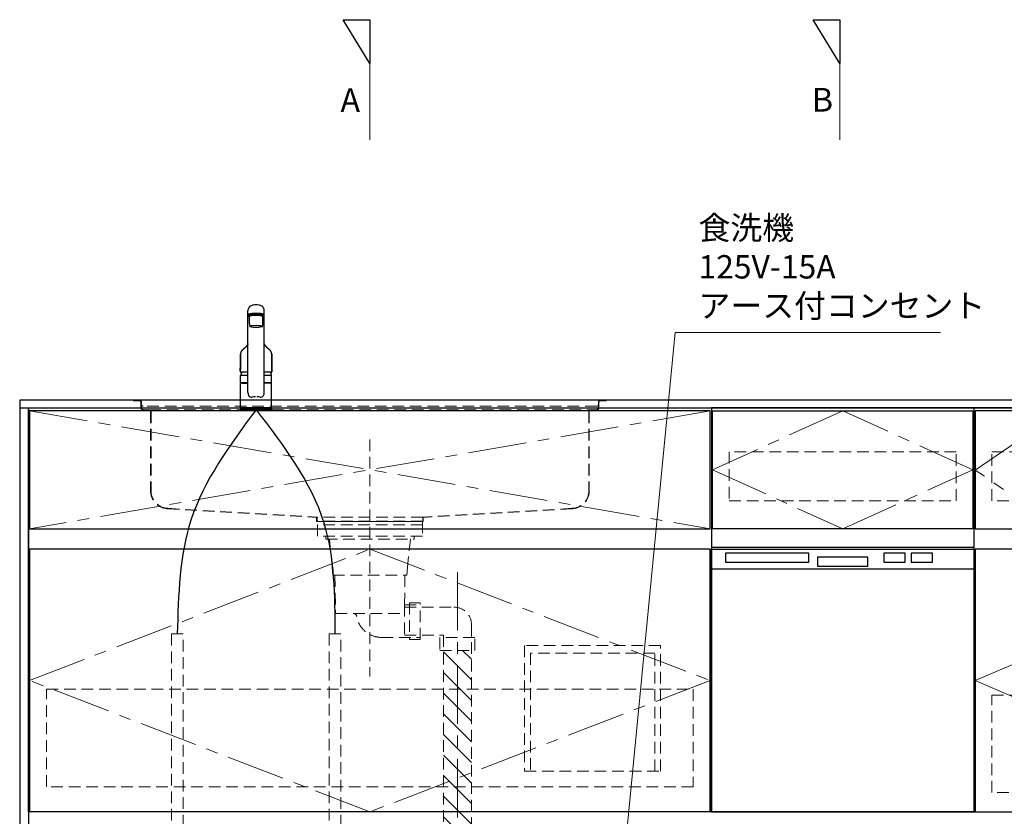
# Model space of a CAD drawing. Extents: x 29000 to 48594, y 45400 to 54509.
# Drawn here: x 31323 to 33010, y 48231 to 49596 of the extents above; entities that cross this region are included whole.
import ezdxf
from ezdxf.lldxf.tags import DXFTag

# ---------------------------------------------------------------- set-up
doc = ezdxf.new("R2010")
doc.units = 0
doc.header["$LTSCALE"] = 80
doc.header["$MEASUREMENT"] = 0
doc.linetypes.add('CENTER', pattern=[2, 1.25, -0.25, 0.25, -0.25])
doc.linetypes.add('HIDDEN', pattern=[0.375, 0.25, -0.125])
doc.layers.get('0').update_dxf_attribs({"linetype": 'CONTINUOUS'})
doc.layers.add('1', color=7, linetype='CONTINUOUS')
for name, color, linetype, lineweight in [('図面枠', 3, 'CONTINUOUS', 15), ('寸法ﾚｲﾔｰ', 30, 'CONTINUOUS', 13), ('細線ﾚｲﾔｰ', 91, 'CONTINUOUS', 9)]:
    doc.layers.add(name, color=color, linetype=linetype, lineweight=lineweight)
doc.styles.add('sanwa1', font='romans.shx', dxfattribs={"bigfont": 'extfont2.shx'})
tags = doc.linetypes.add('CENTER2', pattern=[1.125, 0.75, -0.125, 0.125, -0.125]).pattern_tags.tags
tags[10:11] = [DXFTag(74, 4), DXFTag(75, 0), DXFTag(340, '0'), DXFTag(46, 0.0), DXFTag(50, 0.0), DXFTag(44, 0.0), DXFTag(45, 0.0)]
tags[8:9] = [DXFTag(74, 4), DXFTag(75, 0), DXFTag(340, '0'), DXFTag(46, 0.0), DXFTag(50, 0.0), DXFTag(44, 0.0), DXFTag(45, 0.0)]
tags[6:7] = [DXFTag(74, 4), DXFTag(75, 0), DXFTag(340, '0'), DXFTag(46, 0.0), DXFTag(50, 0.0), DXFTag(44, 0.0), DXFTag(45, 0.0)]
tags[4:5] = [DXFTag(74, 4), DXFTag(75, 0), DXFTag(340, '0'), DXFTag(46, 0.0), DXFTag(50, 0.0), DXFTag(44, 0.0), DXFTag(45, 0.0)]
doc.dimstyles.new('sanwa1', dxfattribs={"dimtxt": 40, "dimasz": 15, "dimexe": 20, "dimexo": 20, "dimgap": 20, "dimtad": 1, "dimdsep": 46, "dimtxsty": 'sanwa1', "dimblk1": 'DOT', "dimblk2": 'DOT', "dimsah": 1, "dimcen": 0, "dimclrd": 256, "dimclre": 256, "dimclrt": 256, "dimadec": 0, "dimazin": 0, "dimtfac": 1, "dimtix": 1, "dimtmove": 0, "dimatfit": 0, "dimldrblk": 'DOT', "dimfxl": 1, "dimtolj": 1, "dimtzin": 0, "dimlwd": 13, "dimlwe": 13, "dimarcsym": 1})

# ---------------------------------------------------------------- blocks, each defined once
blk = doc.blocks.new('_DOT')
at = {"color": 0, "linetype": 'ByBlock'}
blk.add_line((-0.5, 0), (-1, 0), dxfattribs=at)
at = {"color": 0, "linetype": 'ByBlock', "const_width": 0.5}
blk.add_lwpolyline([(-0.25, 0, 1), (0.25, 0, 1)], format="xyb", close=True, dxfattribs=at)
blk = doc.blocks.new('A$C623D6277')
at = {"layer": '細線ﾚｲﾔｰ', "lineweight": 5}
h = blk.add_hatch(dxfattribs=at)
h.set_pattern_fill('ANSI31', color=256, scale=200, angle=90, style=0)
h.set_pattern_definition([(45, (-66505.337, -17515.493), (17.6776695, -17.6776695), [])])
h.paths.add_polyline_path([(-174, -642.2), (-174, -220.5), (-150, -220.5), (-150, -398.6), (-150, -642.2)])
h.paths.add_polyline_path([(-126, -220.5), (-126, -642.2), (-150, -642.2), (-150, -398.6), (-150, -220.5)])
at = {"layer": '細線ﾚｲﾔｰ', "linetype": 'HIDDEN'}
for p, q in [((0, 140.9), (0, -265.1)), ((-75.7, -24.8), (-75.7, -30.1)), ((75.7, -30.1), (-75.7, -30.1)), ((-69.3, -30.1), (-65, -71.9)), ((69.3, -30.1), (65, -71.9)), ((75.7, -24.8), (75.7, -30.1)), ((-63.3, -91.9), (-65, -71.9)), ((63.3, -91.9), (65, -71.9)), ((63.3, -91.9), (-63.3, -91.9)), ((-59.9, -91.9), (-59.3, -142.7)), ((59.9, -91.9), (58.8, -157.1)), ((-59.2, -146.5), (-144, -146.5)), ((-59.3, -142.7), (-86, -142.7)), ((-59.3, -142.7), (-59.3, -198.3)), ((58.8, -157.1), (-59.3, -157.1)), ((-174, -176.5), (-174, -642.2)), ((-126, -194.5), (-126, -642.2)), ((-59.3, -194.5), (-126, -194.5)), ((-20, -198.3), (-86, -198.3))]:
    blk.add_line(p, q, dxfattribs=at)
at = {"layer": '細線ﾚｲﾔｰ', "linetype": 'CENTER'}
blk.add_line((-150, -86.6), (-150, -642.2), dxfattribs=at)
at = {"layer": '細線ﾚｲﾔｰ', "linetype": 'HIDDEN'}
for points in [[(-90, 0), (-90, -24.8), (90, -24.8), (90, 0)], [(90, 0), (-90, 0)], [(-90, -5.4), (90, -5.4)]]:
    blk.add_lwpolyline(points, dxfattribs=at)
for points in [[(-68, -139), (-68, -202), (-86, -202), (-86, -139)], [(-120, -198.5), (-120, -220.5), (-180, -220.5), (-180, -198.5)]]:
    blk.add_lwpolyline(points, close=True, dxfattribs=at)
for centre, radius, start, end in [((-144, -176.5), 30, 90, 180), ((-20, -155), 43.3, 270, 350.5434), ((28.6, -163.1), 6, 90, 170.5434)]:
    blk.add_arc(centre, radius, start, end, dxfattribs=at)
blk = doc.blocks.new('A$C61FA47BF')
at = {"layer": '細線ﾚｲﾔｰ', "linetype": 'HIDDEN'}
for p, q in [((0, 207.8), (10.5, 207.8)), ((0, 207), (0, 207.8)), ((0, 207), (10.5, 207)), ((799.5, 207.8), (9.1, 207.8)), ((12.7, 204.8), (12.7, 200.8)), ((13.5, 204.8), (13.5, 200.8)), ((796.5, 204.8), (796.5, 200.8)), ((797.3, 204.8), (797.3, 200.8)), ((810, 207.8), (799.5, 207.8)), ((810, 207), (799.5, 207)), ((810, 207.8), (810, 207)), ((12.7, 200.8), (12.7, 194.8)), ((13.5, 194.8), (13.5, 201.3)), ((16.5, 197.8), (793.5, 197.8)), ((16.5, 191.8), (27, 191.8)), ((16.5, 191), (27, 191)), ((783, 191.8), (27, 191.8)), ((29.2, 188.8), (29.2, 52.8)), ((30, 188.8), (30, 52.8)), ((780, 188.8), (780, 52.8)), ((780.8, 188.8), (780.8, 52.8)), ((793.5, 191.8), (783, 191.8)), ((793.5, 191), (783, 191)), ((796.5, 194.8), (796.5, 201.3)), ((797.3, 200.8), (797.3, 194.8)), ((58.8, 22.8), (313.6, 7.9)), ((58.8, 22), (313.5, 7.1)), ((751.2, 22.8), (496.4, 7.9)), ((751.2, 22), (496.5, 7.1)), ((313.7, 6.9), (313.7, 0)), ((313.7, 0), (496.3, 0)), ((313.8, 7.8), (314.5, 7.8)), ((314.5, 7.8), (496.4, 7.8)), ((314.5, 6.9), (314.5, 0.8)), ((314.5, 0.8), (495.5, 0.8)), ((325.5, 0.8), (325.5, 0)), ((484.5, 0), (484.5, 0.8)), ((495.5, 0.8), (495.5, 6.9)), ((496.3, 0), (496.3, 6.9))]:
    blk.add_line(p, q, dxfattribs=at)
for centre, radius, start, end in [((10.5, 204.8), 3, 0, 90), ((10.5, 204.8), 2.2, 0, 90), ((799.5, 204.8), 3, 90, 180), ((799.5, 204.8), 2.2, 90, 180), ((16.5, 194.8), 3.8, 180, 270), ((16.5, 200.8), 3, 180, 270), ((16.5, 200.8), 3, 180, 270), ((16.5, 194.8), 3, 180, 270), ((27, 188.8), 3, 0, 90), ((27, 188.8), 2.2, 0, 90), ((783, 188.8), 3, 90, 180), ((783, 188.8), 2.2, 90, 180), ((793.5, 200.8), 3, 270, 0), ((793.5, 200.8), 3, 270, 0), ((793.5, 194.8), 3, 270, 0), ((793.5, 194.8), 3.8, 270, 0), ((60, 52.8), 30.8, 180, 267.7659), ((60, 52.8), 30, 180, 267.7659), ((750, 52.8), 30.8, 272.2341, 0), ((750, 52.8), 30, 272.2341, 0), ((313.5, 6.9), 0.2, 0, 86.6423), ((313.5, 6.9), 1, 0, 86.6423), ((496.5, 6.9), 1, 93.3577, 180), ((496.5, 6.9), 0.2, 93.3577, 180)]:
    blk.add_arc(centre, radius, start, end, dxfattribs=at)
blk = doc.blocks.new('MUJI\u3000W2550~W2700 Ｌシンク\u3000正面図')
at = {"xscale": -1}
for name, p in [('A$C61FA47BF', (1005, -207.8)), ('A$C623D6277', (600, -207.8))]:
    blk.add_blockref(name, p, dxfattribs=at)
blk = doc.blocks.new('A$C5C1B3C0A')
at = {"layer": '1'}
for p, q in [((-14, 29.2), (-14, 169.9)), ((14, 29.2), (14, 169.9)), ((-11.5, 147.5), (-11.5, 159.4)), ((-10, 160.3), (-10, 160.7)), ((11.5, 147.5), (11.5, 159.4)), ((-14, 58.6), (-26.5, 58.6)), ((-26.5, 46), (-26.5, 58.6)), ((-26.5, 46), (-26.5, 58.5)), ((-26.5, 46), (-26.5, 57.2)), ((-26.5, 46), (-26.5, 57.2)), ((26.5, 58.6), (14, 58.6)), ((26.5, 46), (26.5, 58.6)), ((26.5, 46), (26.5, 57.2)), ((-26.5, 3.7), (-26.5, 44.7)), ((-26.3, 45.8), (-14, 45.8)), ((-14, 45.8), (-26.3, 45.8)), ((-26.3, 45.8), (-14, 45.8)), ((-14, 45.8), (-26.3, 45.8)), ((-14, 45.2), (-26, 45.2)), ((-24, 45.4), (-14, 45.4)), ((-24, 45.4), (-24, 45.2)), ((-22.4, 45.4), (-22.3, 45.5)), ((-22.3, 45.5), (-14, 45.5)), ((-20, 45.5), (-20, 45.8)), ((26.3, 45.8), (14, 45.8)), ((26.3, 45.8), (14, 45.8)), ((14, 45.8), (26.3, 45.8)), ((22.3, 45.5), (14, 45.5)), ((24, 45.4), (14, 45.4)), ((26, 45.2), (14, 45.2)), ((20, 45.5), (20, 45.8)), ((22.4, 45.4), (22.3, 45.5)), ((24, 45.4), (24, 45.2)), ((26.5, 3.7), (26.5, 44.7)), ((-26.5, 2.8), (-26.5, 0.4)), ((-26.3, 3), (26.3, 3)), ((26.3, 0.2), (-26.3, 0.2)), ((26, 3.2), (-26, 3.2)), ((26, 3.2), (-26, 3.2)), ((-25, 0), (-25.2, 0.2)), ((-25, 0), (25.1, 0)), ((25.1, 0), (25.3, 0.2)), ((26.5, 2.8), (26.5, 0.4))]:
    blk.add_line(p, q, dxfattribs=at)
for centre, radius, start, end in [((-4.9, 169.6), 9.07, 121.3634, 178.3203), ((-3.1, 166.9), 12.3, 97.1127, 123.2308), ((0, 147.4), 32.2, 81.7709, 98.2291), ((3.1, 166.9), 12.3, 56.7692, 82.8873), ((4.9, 169.6), 9.07, 1.6797, 58.6366), ((-12.7, 162), 1.39, 106.0815, 160.3362), ((-13.5, 161), 0.487, 136.6521, 223.3479), ((-12.3, 159.8), 2.15, 111.1557, 136.9045), ((-11.5, 163.2), 3.51, 227.9365, 273.9946), ((-5.7, 142.5), 22.1, 94.2122, 109.4468), ((-5.7, 141), 22.1, 94.2122, 109.4468), ((0, 90.1), 74.8, 84.3693, 95.6307), ((0, 88.6), 74.8, 84.3693, 95.6307), ((5.7, 142.5), 22.1, 70.5532, 85.7878), ((5.7, 141), 22.1, 70.5532, 85.7878), ((11.5, 163.2), 3.51, 266.0054, 312.0635), ((12.7, 162), 1.39, 19.6638, 73.9185), ((12.3, 159.8), 2.15, 43.0955, 68.8443), ((13.5, 161), 0.487, 316.6521, 43.3479), ((17.3, 149.3), 28.9, 183.6076, 193.6819), ((-17.3, 149.3), 28.9, 346.3181, 356.3924), ((2.8, 52.2), 30, 156.2117, 167.7749), ((-2.8, 52.2), 30, 12.2251, 23.7883), ((-26.3, 46), 0.2, 180, 270), ((-26.3, 46), 0.2, 180, 270), ((-26.3, 46), 0.2, 180, 270), ((-26.3, 46), 0.2, 180, 270), ((-26.3, 46), 0.2, 180, 270), ((-26.3, 46), 0.2, 180, 270), ((-26, 44.7), 0.5, 90, 180), ((26, 44.7), 0.5, 0, 90), ((26.3, 46), 0.2, 270, 0), ((26.3, 46), 0.2, 270, 0), ((26.3, 46), 0.2, 270, 0), ((26.3, 46), 0.2, 270, 0), ((-5.7, 28.8), 8.36, 177.2141, 210.4825), ((-7.5, 27.8), 6.25, 211.2042, 276.9619), ((0, -15.5), 37.6, 91.8832, 100.3301), ((0, -15.5), 37.6, 79.6687, 88.1158), ((7.5, 27.8), 6.25, 263.0381, 328.7958), ((5.7, 28.8), 8.36, 329.5175, 2.7859), ((-26, 3.7), 0.5, 180, 270), ((-26.3, 2.8), 0.2, 90, 180), ((-26.3, 0.4), 0.2, 180, 270), ((26, 3.7), 0.5, 270, 0), ((26.3, 2.8), 0.2, 0, 90), ((26.3, 0.4), 0.2, 270, 0)]:
    blk.add_arc(centre, radius, start, end, dxfattribs=at)
for centre, major_axis, ratio, start_param, end_param in [((0, 159.4), (11.5, 0), 0.174422, 0, 3.141593), ((0, 160.7), (-10, 0), 0.173657, 2.970728, 6.283185)]:
    blk.add_ellipse(centre, major_axis=major_axis, ratio=ratio, start_param=start_param, end_param=end_param, dxfattribs=at)
blk.add_ellipse((0, 142.6), major_axis=(-10.8, 0), ratio=0.173668, dxfattribs=at)
for points, knots in [([(-14, 112.7), (-14, 112.7), (-14.1, 112.6), (-14.1, 112.4), (-14.2, 112.3), (-14.3, 112.1), (-14.4, 111.9), (-14.5, 111.8), (-14.6, 111.6), (-14.7, 111.4), (-14.8, 111.3), (-14.9, 111.2), (-14.9, 111), (-15, 110.9), (-15.1, 110.8), (-15.2, 110.6), (-15.3, 110.5), (-15.4, 110.4), (-15.5, 110.3), (-15.5, 110.1), (-15.6, 110), (-15.7, 109.9), (-15.8, 109.8), (-15.9, 109.6), (-16, 109.5), (-16, 109.4), (-16.1, 109.4), (-16.2, 109.3), (-16.2, 109.2), (-16.3, 109.1), (-16.3, 109.1), (-16.3, 109), (-16.4, 109), (-16.4, 109), (-16.4, 108.9), (-16.5, 108.9), (-16.5, 108.8), (-16.6, 108.7), (-16.7, 108.6), (-16.8, 108.5), (-16.9, 108.3), (-17.1, 108.1), (-17.2, 108), (-17.3, 107.9), (-17.3, 107.8), (-17.4, 107.8), (-17.4, 107.8), (-17.4, 107.7), (-17.5, 107.7), (-17.5, 107.7), (-17.5, 107.6), (-17.6, 107.5), (-17.7, 107.5), (-17.7, 107.4), (-17.8, 107.3), (-17.9, 107.2), (-18.1, 107.1), (-18.2, 106.9), (-18.3, 106.8), (-18.4, 106.7), (-18.6, 106.5), (-18.7, 106.4), (-18.8, 106.3), (-18.9, 106.2), (-19, 106.1), (-19.1, 106), (-19.1, 106), (-19.1, 106), (-19.2, 105.9), (-19.2, 105.9), (-19.2, 105.9), (-19.3, 105.8), (-19.3, 105.8), (-19.4, 105.7), (-19.5, 105.6), (-19.6, 105.6), (-19.6, 105.5), (-19.7, 105.4), (-19.9, 105.3), (-20, 105.2), (-20.1, 105.1), (-20.2, 105), (-20.3, 104.9), (-20.3, 104.9), (-20.4, 104.8), (-20.5, 104.7), (-20.6, 104.7), (-20.7, 104.6), (-20.9, 104.4), (-21, 104.3), (-21.2, 104.2), (-21.4, 104), (-21.5, 103.9), (-21.7, 103.7), (-21.8, 103.6), (-21.9, 103.5), (-22, 103.4), (-22.1, 103.4), (-22.2, 103.3), (-22.3, 103.2), (-22.4, 103.1), (-22.6, 103), (-22.7, 102.9), (-22.8, 102.8), (-22.9, 102.7), (-23, 102.6), (-23.1, 102.5), (-23.2, 102.4), (-23.3, 102.3), (-23.4, 102.2), (-23.5, 102.2), (-23.5, 102.1), (-23.6, 102), (-23.7, 101.9), (-23.8, 101.9), (-23.8, 101.8), (-23.9, 101.7), (-23.9, 101.7), (-24, 101.6), (-24.1, 101.5), (-24.2, 101.4), (-24.3, 101.3), (-24.3, 101.2), (-24.4, 101.1), (-24.5, 101), (-24.6, 100.9), (-24.7, 100.8), (-24.8, 100.7), (-24.8, 100.6), (-24.9, 100.5), (-25, 100.3), (-25.1, 100.2), (-25.1, 100.1), (-25.2, 100), (-25.3, 99.9), (-25.4, 99.7), (-25.5, 99.6), (-25.5, 99.5), (-25.6, 99.4), (-25.7, 99.3), (-25.7, 99.1), (-25.8, 99), (-25.8, 98.9), (-25.9, 98.8), (-25.9, 98.7), (-26, 98.6), (-26, 98.6), (-26, 98.5), (-26, 98.5), (-26, 98.4), (-26.1, 98.4), (-26.1, 98.3), (-26.1, 98.3), (-26.1, 98.2), (-26.2, 98.1), (-26.2, 98), (-26.2, 98), (-26.2, 97.9), (-26.3, 97.9), (-26.3, 97.8), (-26.3, 97.8), (-26.3, 97.7), (-26.3, 97.6), (-26.4, 97.6), (-26.4, 97.5), (-26.4, 97.4), (-26.4, 97.4), (-26.4, 97.3), (-26.5, 97.2), (-26.5, 97.1), (-26.5, 97.1), (-26.5, 97), (-26.5, 96.9), (-26.6, 96.8), (-26.6, 96.7), (-26.6, 96.6), (-26.6, 96.6), (-26.6, 96.5), (-26.6, 96.4), (-26.7, 96.3), (-26.7, 96.2), (-26.7, 96.1), (-26.7, 96.1), (-26.7, 96), (-26.7, 95.9), (-26.7, 95.9), (-26.7, 95.8), (-26.7, 95.8), (-26.7, 95.8), (-26.7, 95.7), (-26.7, 95.7), (-26.7, 95.6), (-26.7, 95.6), (-26.7, 95.5), (-26.7, 95.5)], [0.0512538, 0.0512538, 0.0512538, 0.0512538, 0.0588432, 0.0676004, 0.0767713, 0.086442, 0.0966324, 0.1068324, 0.1167562, 0.1262547, 0.1350678, 0.1418358, 0.1491753, 0.157101, 0.1651515, 0.1731732, 0.181012, 0.1884912, 0.1955289, 0.2022946, 0.20914, 0.2162129, 0.223796, 0.2321344, 0.2372383, 0.2425887, 0.2481821, 0.2534302, 0.257905, 0.2616062, 0.2645342, 0.2662921, 0.2679623, 0.2700234, 0.2724767, 0.2753222, 0.2785599, 0.2821898, 0.2913334, 0.3005882, 0.3098881, 0.3192331, 0.3285663, 0.3331564, 0.337115, 0.340442, 0.3431376, 0.3448125, 0.3464647, 0.3485252, 0.3509945, 0.3547289, 0.3591257, 0.364144, 0.3691971, 0.3768206, 0.3840567, 0.3921657, 0.3998007, 0.4077899, 0.416976, 0.4268286, 0.4322554, 0.4375111, 0.4419988, 0.4453487, 0.4480788, 0.4501891, 0.4518164, 0.4538406, 0.4564186, 0.459069, 0.4621263, 0.4655904, 0.4694614, 0.4737392, 0.4783799, 0.482937, 0.4907732, 0.4979355, 0.5044253, 0.5090619, 0.5132833, 0.5170898, 0.5206643, 0.5245425, 0.5301337, 0.5363081, 0.543068, 0.5509642, 0.5595412, 0.5687676, 0.577707, 0.5859514, 0.5922883, 0.5981379, 0.6034978, 0.6083654, 0.6127516, 0.6172075, 0.6229227, 0.6291429, 0.6354541, 0.6412754, 0.6458893, 0.6506636, 0.6556864, 0.6609606, 0.6666795, 0.6729678, 0.6769408, 0.6811123, 0.6854559, 0.6895389, 0.6932095, 0.6964667, 0.6993115, 0.7020921, 0.7069476, 0.7122078, 0.7174528, 0.7226353, 0.7280017, 0.7336099, 0.7395509, 0.7454008, 0.7508133, 0.7566363, 0.7619972, 0.7670288, 0.7722867, 0.7778806, 0.7840204, 0.790814, 0.7974024, 0.8039963, 0.8104025, 0.8161461, 0.8213469, 0.8266153, 0.8326809, 0.8389249, 0.8454546, 0.8494777, 0.8536107, 0.8574173, 0.86072, 0.8626419, 0.864425, 0.8665615, 0.8691305, 0.872132, 0.8755098, 0.8794127, 0.8831172, 0.8865808, 0.8896315, 0.8917865, 0.8937665, 0.8960845, 0.8988069, 0.9019277, 0.9050468, 0.9079239, 0.9105588, 0.9142098, 0.9174147, 0.92056, 0.9236645, 0.9268295, 0.9302334, 0.9339196, 0.9379013, 0.9421634, 0.9461606, 0.9496465, 0.9531669, 0.9571262, 0.9611715, 0.9648591, 0.968302, 0.9717363, 0.9752496, 0.978189, 0.9813441, 0.9842622, 0.986606, 0.9874714, 0.9882827, 0.9895334, 0.9913304, 0.9936737, 0.9965635, 1, 1, 1, 1]), ([(26.7, 95.5), (26.7, 95.5), (26.7, 95.6), (26.7, 95.6), (26.7, 95.7), (26.7, 95.7), (26.7, 95.8), (26.7, 95.8), (26.7, 95.8), (26.7, 95.9), (26.7, 96), (26.7, 96.1), (26.7, 96.1), (26.7, 96.2), (26.7, 96.3), (26.6, 96.4), (26.6, 96.5), (26.6, 96.6), (26.6, 96.7), (26.6, 96.8), (26.5, 96.9), (26.5, 97), (26.5, 97.1), (26.5, 97.2), (26.4, 97.3), (26.4, 97.3), (26.4, 97.4), (26.4, 97.5), (26.4, 97.6), (26.3, 97.7), (26.3, 97.8), (26.3, 97.8), (26.3, 97.9), (26.2, 98), (26.2, 98), (26.2, 98.1), (26.2, 98.1), (26.1, 98.2), (26.1, 98.3), (26.1, 98.4), (26.1, 98.4), (26, 98.5), (26, 98.5), (26, 98.5), (26, 98.6), (26, 98.6), (25.9, 98.7), (25.9, 98.8), (25.8, 98.9), (25.8, 99), (25.7, 99.1), (25.7, 99.2), (25.6, 99.3), (25.6, 99.4), (25.5, 99.5), (25.5, 99.6), (25.4, 99.7), (25.4, 99.8), (25.3, 99.9), (25.2, 100), (25.1, 100.1), (25.1, 100.2), (25, 100.3), (24.9, 100.4), (24.9, 100.5), (24.8, 100.6), (24.8, 100.7), (24.7, 100.8), (24.6, 100.9), (24.5, 101), (24.4, 101.1), (24.3, 101.2), (24.2, 101.3), (24.2, 101.4), (24.1, 101.5), (24, 101.6), (23.9, 101.7), (23.9, 101.7), (23.8, 101.8), (23.7, 101.9), (23.7, 102), (23.6, 102), (23.5, 102.1), (23.4, 102.2), (23.3, 102.3), (23.2, 102.4), (23.1, 102.5), (23, 102.6), (22.9, 102.7), (22.8, 102.8), (22.8, 102.8), (22.7, 102.9), (22.6, 103), (22.5, 103.1), (22.4, 103.2), (22.3, 103.2), (22.2, 103.3), (22.1, 103.4), (22, 103.5), (21.9, 103.6), (21.8, 103.7), (21.6, 103.8), (21.5, 103.9), (21.4, 104), (21.2, 104.1), (21.1, 104.3), (20.9, 104.4), (20.8, 104.5), (20.7, 104.6), (20.5, 104.7), (20.4, 104.8), (20.4, 104.9), (20.3, 104.9), (20.2, 105), (20.1, 105.1), (20, 105.2), (19.9, 105.2), (19.8, 105.3), (19.7, 105.4), (19.6, 105.5), (19.5, 105.6), (19.4, 105.7), (19.3, 105.8), (19.3, 105.8), (19.2, 105.9), (19.2, 105.9), (19.2, 105.9), (19.1, 106), (19.1, 106), (19.1, 106), (19, 106.1), (19, 106.1), (18.9, 106.2), (18.9, 106.2), (18.8, 106.3), (18.7, 106.4), (18.7, 106.4), (18.6, 106.5), (18.5, 106.6), (18.3, 106.8), (18.2, 106.9), (18.1, 107), (18, 107.1), (17.9, 107.2), (17.8, 107.3), (17.7, 107.4), (17.6, 107.5), (17.6, 107.6), (17.5, 107.6), (17.5, 107.7), (17.4, 107.7), (17.4, 107.7), (17.4, 107.8), (17.3, 107.8), (17.3, 107.9), (17.2, 107.9), (17.2, 108), (17.1, 108.1), (17, 108.2), (17, 108.3), (16.9, 108.4), (16.8, 108.4), (16.8, 108.5), (16.7, 108.6), (16.6, 108.7), (16.6, 108.7), (16.5, 108.8), (16.5, 108.9), (16.4, 108.9), (16.4, 109), (16.4, 109), (16.3, 109), (16.3, 109.1), (16.3, 109.1), (16.3, 109.1), (16.2, 109.2), (16.2, 109.3), (16.1, 109.3), (16.1, 109.4), (16, 109.5), (15.9, 109.6), (15.9, 109.7), (15.8, 109.7), (15.7, 109.8), (15.7, 110), (15.6, 110.1), (15.5, 110.2), (15.5, 110.3), (15.4, 110.4), (15.3, 110.5), (15.2, 110.6), (15.1, 110.7), (15, 110.9), (15, 111), (14.9, 111.1), (14.8, 111.3), (14.7, 111.4), (14.7, 111.5), (14.6, 111.6), (14.5, 111.8), (14.4, 111.9), (14.3, 112.1), (14.2, 112.3), (14.2, 112.4), (14.1, 112.6), (14, 112.7), (14, 112.7), (14, 112.7)], [0, 0, 0, 0, 0.0033095, 0.0061151, 0.0084172, 0.0102157, 0.0115108, 0.0123381, 0.0143989, 0.0170526, 0.0208387, 0.0244494, 0.0277479, 0.0311744, 0.0346029, 0.0382266, 0.0422079, 0.0462247, 0.0507195, 0.0553146, 0.0606641, 0.0658105, 0.0704784, 0.0746896, 0.0787011, 0.0818941, 0.0851303, 0.0887312, 0.0929523, 0.0977932, 0.1016865, 0.1049568, 0.1075933, 0.1102361, 0.1133258, 0.1162364, 0.1193365, 0.1225795, 0.1259653, 0.1292132, 0.1320284, 0.1342867, 0.1361606, 0.1378345, 0.1396952, 0.141755, 0.1466414, 0.151988, 0.1571267, 0.1620473, 0.1668207, 0.1714897, 0.1760556, 0.1801523, 0.1842616, 0.1887573, 0.1936759, 0.1988543, 0.2040347, 0.2102287, 0.2160554, 0.2213937, 0.2262937, 0.2309316, 0.2352464, 0.23958, 0.2442098, 0.2491867, 0.2547729, 0.2608237, 0.2669224, 0.2726662, 0.2780545, 0.2833079, 0.2886279, 0.2939162, 0.2973672, 0.300564, 0.303822, 0.3076138, 0.311943, 0.3167045, 0.3214758, 0.3259978, 0.3302709, 0.3362722, 0.3417284, 0.3468747, 0.3517722, 0.3564222, 0.3611518, 0.3659386, 0.3710342, 0.3760398, 0.3807218, 0.385082, 0.3894024, 0.3940247, 0.3991406, 0.4047475, 0.4108429, 0.4174244, 0.4240731, 0.4311506, 0.4384517, 0.4453684, 0.4518632, 0.4593926, 0.4662714, 0.472503, 0.4780899, 0.4820297, 0.4860583, 0.4905732, 0.4955747, 0.5002771, 0.5053423, 0.5107711, 0.5165635, 0.522718, 0.5287978, 0.5338603, 0.5382665, 0.5420166, 0.5451106, 0.5475485, 0.5488881, 0.5502034, 0.551892, 0.5539553, 0.5563932, 0.5592059, 0.5623933, 0.5663322, 0.5705222, 0.574612, 0.5785952, 0.5824716, 0.5908853, 0.5987481, 0.6061603, 0.613919, 0.6221966, 0.6270694, 0.6321056, 0.6373053, 0.6422702, 0.646546, 0.6501319, 0.6530282, 0.6549112, 0.656667, 0.6588691, 0.6615257, 0.664637, 0.668203, 0.6729895, 0.6781515, 0.6833038, 0.6884424, 0.6930189, 0.6975846, 0.7021394, 0.7066833, 0.7112163, 0.7157378, 0.7199857, 0.7237472, 0.7267044, 0.7292711, 0.7314473, 0.733233, 0.7348678, 0.7369083, 0.7394073, 0.7423649, 0.745781, 0.7504456, 0.7555856, 0.7605744, 0.765356, 0.7699304, 0.7742976, 0.7809322, 0.7870702, 0.792997, 0.7987604, 0.804387, 0.8102166, 0.8174808, 0.8251275, 0.8329671, 0.8409772, 0.8491586, 0.8567724, 0.8637706, 0.8707053, 0.8780836, 0.8858693, 0.893863, 0.9034133, 0.9129588, 0.9220504, 0.930695, 0.9389649, 0.9472047, 0.9487458, 0.9487458, 0.9487458, 0.9487458]), ([(-27, 66.5), (-27, 69), (-27, 74), (-26.9, 80.3), (-26.9, 84.6), (-26.8, 87.1), (-26.8, 88.7), (-26.8, 89.9), (-26.8, 91.2), (-26.8, 92.8), (-26.8, 94.1), (-26.8, 94.8)], [0, 0, 0, 0, 0.25, 0.5, 0.625, 0.6875, 0.75, 0.78125, 0.8125, 0.875, 0.9443475, 0.9443475, 0.9443475, 0.9443475]), ([(-26.8, 94.8), (-26.8, 90.1), (-26.9, 80.7), (-27, 71.3), (-27, 66.5)], [0, 0, 0, 0, 0.496966, 1, 1, 1, 1]), ([(-26.7, 95.5), (-26.7, 95.5), (-26.8, 95.4), (-26.8, 95.4), (-26.8, 95.3), (-26.8, 95.3), (-26.8, 95.2), (-26.8, 95.2), (-26.8, 95.2), (-26.8, 95.1), (-26.8, 95.1), (-26.8, 95), (-26.8, 95), (-26.8, 94.9), (-26.8, 94.9)], [0, 0, 0, 0, 0.130524, 0.23949, 0.326908, 0.392791, 0.4416, 0.489958, 0.539438, 0.591424, 0.660975, 0.752256, 0.86527, 1, 1, 1, 1]), ([(-26.8, 95.2), (-26.8, 95.2), (-26.8, 95), (-26.8, 94.9), (-26.8, 94.8), (-26.8, 94.8)], [0, 0, 0, 0, 0.474553, 0.925517, 1, 1, 1, 1]), ([(-26.8, 94.9), (-26.8, 94.9), (-26.8, 94.8), (-26.8, 94.8), (-26.8, 94.8)], [0, 0, 0, 0, 0.500098, 1, 1, 1, 1]), ([(26.8, 94.9), (26.8, 94.9), (26.8, 95), (26.8, 95), (26.8, 95.1), (26.8, 95.1), (26.8, 95.2), (26.8, 95.2), (26.8, 95.2), (26.8, 95.2), (26.8, 95.3), (26.8, 95.3), (26.8, 95.4), (26.7, 95.5), (26.7, 95.5)], [0, 0, 0, 0, 0.117639, 0.223451, 0.317439, 0.397259, 0.457551, 0.485213, 0.514104, 0.557768, 0.616353, 0.717685, 0.845561, 1, 1, 1, 1]), ([(26.8, 94.8), (26.8, 94.8), (26.8, 94.8), (26.8, 94.9), (26.8, 94.9)], [0, 0, 0, 0, 0.499902, 1, 1, 1, 1]), ([(27, 66.5), (27, 71.3), (26.9, 80.7), (26.8, 90.1), (26.8, 94.8)], [0, 0, 0, 0, 0.503034, 1, 1, 1, 1]), ([(-27, 66.5), (-27, 66.3), (-27, 65.7), (-27, 65.2), (-27, 65)], [0, 0, 0, 0, 0.502743, 1, 1, 1, 1]), ([(-27, 65), (-27, 65), (-27, 64.9), (-27, 64.9), (-27, 64.8), (-27, 64.8), (-27, 64.7), (-26.9, 64.7), (-26.9, 64.6), (-26.9, 64.6), (-26.9, 64.5), (-26.8, 64.5), (-26.8, 64.4), (-26.7, 64.4), (-26.7, 64.4), (-26.6, 64.4), (-26.6, 64.3), (-26.5, 64.3), (-26.5, 64.3), (-26.4, 64.3), (-26.4, 64.3), (-26.3, 64.3), (-26.3, 64.3), (-26.3, 64.3)], [0, 0, 0, 0, 0.0200496, 0.0921272, 0.1552994, 0.2120637, 0.264233, 0.3131641, 0.3599029, 0.410005, 0.4584399, 0.4998091, 0.5422396, 0.5879441, 0.6334266, 0.6788383, 0.7245748, 0.7712641, 0.8197236, 0.8709279, 0.9260229, 0.9863847, 1, 1, 1, 1]), ([(-22.6, 64.3), (-23.1, 64.3), (-23.6, 64.3), (-24.4, 64.3), (-24.7, 64.3), (-25.3, 64.3), (-25.6, 64.3), (-26, 64.3), (-26.2, 64.3), (-26.3, 64.3)], [0, 0, 0, 0, 0.25, 0.25, 0.5, 0.5, 0.75, 0.75, 1, 1, 1, 1]), ([(-14, 64.3), (-14.6, 64.3), (-15.2, 64.3), (-16.3, 64.3), (-16.7, 64.3), (-17.6, 64.3), (-18, 64.3), (-20, 64.3), (-21.3, 64.3), (-22.6, 64.3)], [0.5436761, 0.5436761, 0.5436761, 0.5436761, 0.625, 0.625, 0.6875, 0.6875, 0.75, 0.75, 1, 1, 1, 1]), ([(22.6, 64.3), (21.3, 64.3), (20, 64.3), (18, 64.3), (17.6, 64.3), (16.7, 64.3), (16.3, 64.3), (15.2, 64.3), (14.6, 64.3), (14, 64.3)], [0, 0, 0, 0, 0.25, 0.25, 0.3125, 0.3125, 0.375, 0.375, 0.4563621, 0.4563621, 0.4563621, 0.4563621]), ([(26.3, 64.3), (26.2, 64.3), (26, 64.3), (25.6, 64.3), (25.3, 64.3), (24.7, 64.3), (24.4, 64.3), (23.6, 64.3), (23.1, 64.3), (22.6, 64.3)], [0, 0, 0, 0, 0.25, 0.25, 0.5, 0.5, 0.75, 0.75, 1, 1, 1, 1]), ([(26.3, 64.3), (26.3, 64.3), (26.3, 64.3), (26.4, 64.3), (26.4, 64.3), (26.5, 64.3), (26.5, 64.3), (26.6, 64.3), (26.6, 64.4), (26.7, 64.4), (26.7, 64.4), (26.8, 64.5), (26.8, 64.5), (26.9, 64.6), (26.9, 64.6), (26.9, 64.7), (27, 64.7), (27, 64.8), (27, 64.8), (27, 64.9), (27, 64.9), (27, 64.9), (27, 65), (27, 65)], [0, 0, 0, 0, 0.012272, 0.075293, 0.131795, 0.183632, 0.232084, 0.278196, 0.327718, 0.375492, 0.422237, 0.468487, 0.514405, 0.558745, 0.605079, 0.651811, 0.699537, 0.749045, 0.801328, 0.857623, 0.919529, 0.989253, 1, 1, 1, 1])]:
    blk.add_open_spline(points, degree=3, knots=knots, dxfattribs=at)
for points, degree in [([(-26.7, 95.5), (-26.8, 95.2)], 1), ([(-26.8, 94.9), (-26.8, 94.8)], 1), ([(-26.8, 94.8), (-26.8, 94.8)], 1), ([(26.7, 95.5), (26.8, 95.2)], 1), ([(26.8, 94.8), (26.8, 95), (26.8, 95.1), (26.8, 95.2)], 3), ([(26.8, 94.9), (26.8, 94.8)], 1), ([(26.8, 94.8), (26.9, 85.4), (26.9, 76), (27, 66.5)], 3), ([(26.8, 94.8), (26.8, 94.8)], 1), ([(-27, 66.5), (-27, 66.5)], 1), ([(27, 66.5), (27, 66), (27, 65.5), (27, 65)], 3)]:
    blk.add_open_spline(points, degree=degree, dxfattribs=at)
blk = doc.blocks.new('A$C66068E6C')
at = {"linetype": 'Continuous'}
for points in [[(0, 692), (1170, 692), (1170, 0), (0, 0)], [(2, 485), (1168, 485), (1168, 687), (2, 687)]]:
    blk.add_lwpolyline(points, close=True, dxfattribs=at)
blk.add_lwpolyline([(1168, 0), (1168, 450), (2, 450), (2, 0)], dxfattribs=at)
at = {"layer": '細線ﾚｲﾔｰ', "linetype": 'CENTER'}
for p, q in [((1168, 687), (2, 485)), ((2, 687), (1168, 485))]:
    blk.add_line(p, q, dxfattribs=at)
at = {"layer": '細線ﾚｲﾔｰ', "linetype": 'HIDDEN'}
for p, q in [((1073, 272), (860, 272)), ((860, 272), (860, 70)), ((1073, 70), (1073, 272))]:
    blk.add_line(p, q, dxfattribs=at)
at = {"layer": '細線ﾚｲﾔｰ', "linetype": 'CENTER'}
blk.add_lwpolyline([(585, 450), (1168, 225), (585, 0), (2, 225), (585, 450)], dxfattribs=at)
at = {"layer": '細線ﾚｲﾔｰ', "linetype": 'HIDDEN'}
for points in [[(850, 70), (1083, 70), (1083, 285), (850, 285)], [(1139, 43), (31, 43), (31, 210), (1139, 210)]]:
    blk.add_lwpolyline(points, close=True, dxfattribs=at)
blk = doc.blocks.new('A$C62417985')
blk.add_line((-225, 450), (225, 450))
at = {"layer": '1'}
for points in [[(-225, 450), (225, 450), (225, 0), (-225, 0)], [(-225, 450), (225, 450), (225, 415.5), (-225, 415.5)], [(-57.9, 443.3), (-200.7, 443.3), (-200.7, 427.7), (-57.9, 427.7)], [(107.1, 443.3), (70.4, 443.3), (70.4, 427.7), (107.1, 427.7)], [(153.8, 443.3), (117.1, 443.3), (117.1, 427.7), (153.8, 427.7)], [(43.3, 436.6), (-43.3, 436.6), (-43.3, 421), (43.3, 421)]]:
    blk.add_lwpolyline(points, close=True, dxfattribs=at)
blk = doc.blocks.new('A$C660A5493')
at = {"linetype": 'Continuous'}
for p, q in [((0, 0), (0, 692)), ((1050, 0), (1050, 692))]:
    blk.add_line(p, q, dxfattribs=at)
blk.add_line((300, 485), (300, 692))
for points in [[(1050, 692), (0, 692)], [(2, 0), (1048, 0), (1048, 450), (2, 450), (2, 0)]]:
    blk.add_lwpolyline(points, dxfattribs=at)
for points in [[(2, 485), (298, 485), (298, 687), (2, 687)], [(902, 485), (1048, 485), (1048, 687), (902, 687)]]:
    blk.add_lwpolyline(points, close=True, dxfattribs=at)
at = {"layer": '1'}
for p, q in [((900, 485), (900, 692)), ((2, 485), (1048, 485))]:
    blk.add_line(p, q, dxfattribs=at)
at = {"layer": '1', "linetype": 'Continuous'}
blk.add_lwpolyline([(0, 0), (1050, 0)], dxfattribs=at)
at = {"layer": '細線ﾚｲﾔｰ', "linetype": 'CENTER'}
for points in [[(150, 687), (298, 585.5), (150, 485), (2, 585.5), (150, 687)], [(525, 450), (1048, 225), (525, 0), (2, 225), (525, 450)]]:
    blk.add_lwpolyline(points, dxfattribs=at)
at = {"layer": '細線ﾚｲﾔｰ', "linetype": 'CENTER2'}
blk.add_lwpolyline([(975, 687), (1048, 585.5), (975, 485), (902, 585.5), (975, 687)], dxfattribs=at)
at = {"layer": '細線ﾚｲﾔｰ', "linetype": 'HIDDEN'}
for points in [[(269.5, 533), (30.5, 533), (30.5, 617), (269.5, 617)], [(1019.5, 551), (930.5, 551), (930.5, 622), (1019.5, 622)], [(1019.5, 33), (30.5, 33), (30.5, 200), (1019.5, 200)]]:
    blk.add_lwpolyline(points, close=True, dxfattribs=at)
blk = doc.blocks.new('A$C660A52EF')
blk.add_line((450, 453), (0, 453))
at = {"linetype": 'Continuous'}
blk.add_lwpolyline([(450, 692), (0, 692), (0, 0), (450, 0), (450, 692)], dxfattribs=at)
blk.add_lwpolyline([(448, 485), (2, 485), (2, 687), (448, 687)], close=True, dxfattribs=at)
at = {"layer": '細線ﾚｲﾔｰ', "linetype": 'CENTER'}
blk.add_lwpolyline([(225, 687), (2, 586), (225, 485), (448, 586), (225, 687)], dxfattribs=at)
at = {"layer": '細線ﾚｲﾔｰ', "linetype": 'HIDDEN'}
blk.add_lwpolyline([(30.5, 533), (419.5, 533), (419.5, 617), (30.5, 617)], close=True, dxfattribs=at)

msp = doc.modelspace()

# ---------------------------------------------------------------- linework, layer by layer
at = {"linetype": 'Continuous'}
for p, q in [((31877.44, 49595.711), (31923.268, 49595.711)), ((31923.268, 49520.711), (31877.44, 49595.711)), ((31923.268, 49595.711), (31923.268, 49520.711)), ((32682.424, 49595.711), (32728.252, 49595.711)), ((32728.252, 49520.711), (32682.424, 49595.711)), ((32728.252, 49595.711), (32728.252, 49520.711))]:
    msp.add_line(p, q, dxfattribs=at)
msp.add_lwpolyline([(31323.268, 48943.672), (31323.268, 48930.672), (34023.268, 48930.672), (34023.268, 48943.672)], close=True)
msp.add_lwpolyline([(31324.268, 48930.672), (31338.268, 48930.672), (31338.268, 48093.672), (31324.268, 48093.672)], close=True, dxfattribs=at)
for points in [[(31728.268, 48927.672), (31616.6, 48738.556), (31593.268, 48543.672)], [(31728.268, 48927.672), (31844.206, 48733.928), (31863.183, 48543.672)]]:
    msp.add_spline(points, degree=3, dxfattribs=at)
at = {"layer": '図面枠', "color": 7, "linetype": 'Continuous', "lineweight": 15}
for p, q in [((31877.44, 49595.711), (31923.268, 49595.711)), ((31923.268, 49520.711), (31877.44, 49595.711)), ((31923.268, 49595.711), (31923.268, 49390.155)), ((31923.268, 49595.711), (31923.268, 49520.711)), ((32682.424, 49595.711), (32728.252, 49595.711)), ((32728.252, 49520.711), (32682.424, 49595.711)), ((32728.252, 49595.711), (32728.252, 49390.155)), ((32728.252, 49595.711), (32728.252, 49520.711))]:
    msp.add_line(p, q, dxfattribs=at)
at = {"layer": '細線ﾚｲﾔｰ', "linetype": 'HIDDEN'}
for points in [[(31583.268, 48093.672), (31603.268, 48093.672), (31603.268, 48543.672), (31583.268, 48543.672)], [(31853.183, 48093.672), (31873.183, 48093.672), (31873.183, 48543.672), (31853.183, 48543.672)]]:
    msp.add_lwpolyline(points, close=True, dxfattribs=at)

# ---------------------------------------------------------------- block references
for name, p in [('A$C5C1B3C0A', (31728.268, 48927.672)), ('A$C62417985', (32733.268, 48238.672))]:
    msp.add_blockref(name, p)
at = {"linetype": 'Continuous'}
for name, p in [('A$C66068E6C', (31338.268, 48238.672)), ('A$C660A52EF', (32508.268, 48238.672)), ('A$C660A5493', (32958.268, 48238.672))]:
    msp.add_blockref(name, p, dxfattribs=at)
at = {"layer": '1'}
msp.add_blockref('MUJI\u3000W2550~W2700 Ｌシンク\u3000正面図', (31323.268, 48943.672), dxfattribs=at)

# ---------------------------------------------------------------- texts
at = {"layer": '図面枠', "char_height": 40.51432, "attachment_point": 4, "line_spacing_factor": 1.239088, "style": 'sanwa1'}
for s, insert in [('{\\f小塚ゴシック Pr6N M|b0|i0|c128|p0;A}', (31872.826, 49458.023)), ('{\\f小塚ゴシック Pr6N M|b0|i0|c128|p0;B}', (32680.441, 49458.563))]:
    msp.add_mtext(s, dxfattribs=dict(at, insert=insert))
at = {"layer": '寸法ﾚｲﾔｰ', "color": 7, "linetype": 'Continuous', "insert": (32486.205, 49167.198), "char_height": 40, "attachment_point": 4, "style": 'sanwa1'}
msp.add_mtext('食洗機\\P125V-15A\\Pアース付コンセント', dxfattribs=at)

# ---------------------------------------------------------------- leaders
at = {"layer": '寸法ﾚｲﾔｰ', "linetype": 'Continuous', "annotation_type": 0, "has_hookline": 1, "hookline_direction": 0, "text_width": 414.667}
msp.add_leader([(32358.268, 48153.672), (32446.205, 49059.864), (32466.205, 49059.864)], dimstyle='sanwa1', override={"dimscale": 1, "dimasz": 20, "dimzin": 12, "dimtzin": 12}, dxfattribs=at)

doc.saveas('drawing.dxf')
